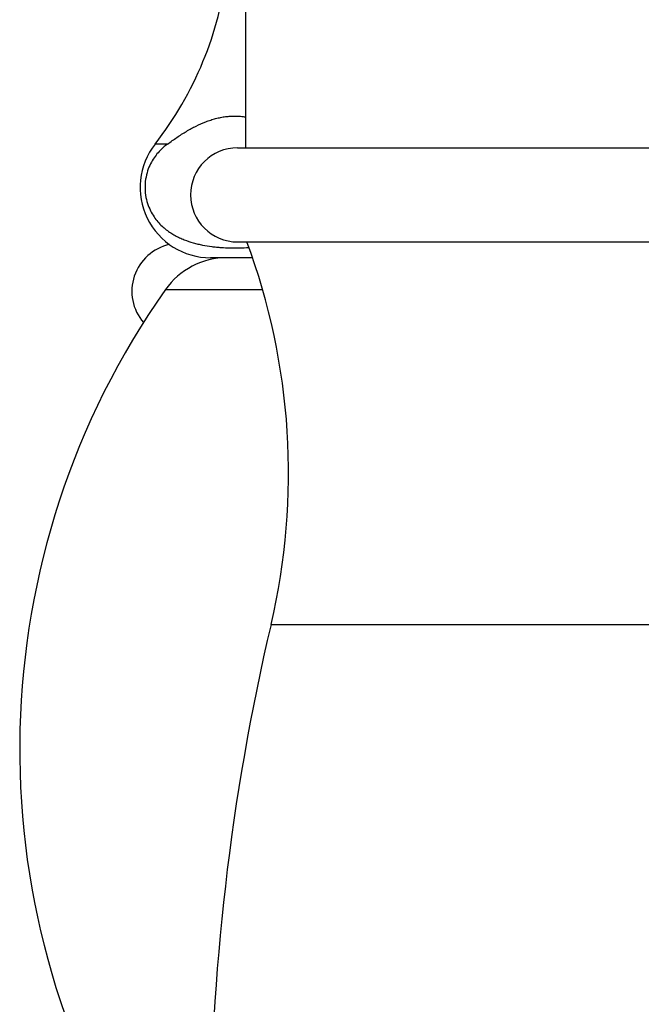
# Model space of a CAD drawing. Units: inches. Extents: x 0 to 11, y 0 to 8.5.
# Drawn here: x 6.7 to 7.1, y 3.3 to 3.9 of the extents above; entities that cross this region are included whole.
import ezdxf

# ---------------------------------------------------------------- set-up
doc = ezdxf.new("R2010")
doc.units = ezdxf.units.IN
doc.header["$LTSCALE"] = 0.605
doc.header["$MEASUREMENT"] = 0
doc.layers.get('0').update_dxf_attribs({"linetype": 'CONTINUOUS'})

msp = doc.modelspace()

# ---------------------------------------------------------------- linework, layer by layer
at = {"color": 7, "linetype": 'Continuous'}
for p, q in [((6.85967, 3.96991), (6.85967, 3.86316)), ((6.80786, 3.86567), (6.79956, 3.86567)), ((6.85442, 3.86316), (7.36492, 3.86316)), ((6.85442, 3.80066), (7.36492, 3.80066)), ((6.8643, 3.79016), (6.83642, 3.79016)), ((6.80643, 3.76896), (6.87101, 3.76896)), ((6.8766, 3.54666), (7.34274, 3.54666))]:
    msp.add_line(p, q, dxfattribs=at)
for centre, radius, start, end in [((6.61469, 4.00994), 0.2345, 322.034, 353.0751), ((6.83642, 3.83691), 0.04675, 142.034, 270), ((6.85442, 3.83191), 0.03125, 90, 270), ((6.44874, 3.64715), 0.4395, 346.78371, 20.44462), ((6.81592, 3.76791), 0.03175, 102.28641, 220.76359), ((6.8473, 3.74016), 0.05, 90, 144.83056), ((7.23971, 3.46366), 0.53004, 144.83056, 212.29116), ((8.36267, 3.19766), 1.5265, 166.78371, 193.23556)]:
    msp.add_arc(centre, radius, start, end, dxfattribs=at)
for points, knots in [([(6.80786, 3.86567), (6.80991, 3.86719), (6.81301, 3.86939), (6.81723, 3.87216), (6.8204, 3.87411), (6.82358, 3.87593), (6.82783, 3.87815), (6.83214, 3.88008), (6.83652, 3.88165), (6.83981, 3.88262), (6.8431, 3.88338), (6.84641, 3.88391), (6.84973, 3.88422), (6.85305, 3.8843), (6.85637, 3.88414), (6.85857, 3.88388), (6.85967, 3.88371)], [0, 0, 0, 0, 0.135678, 0.202429, 0.268366, 0.333434, 0.397596, 0.523106, 0.58453, 0.645136, 0.705035, 0.764374, 0.823331, 0.882111, 0.94093, 1, 1, 1, 1]), ([(6.80786, 3.86567), (6.80687, 3.86495), (6.80491, 3.86336), (6.80212, 3.86063), (6.79946, 3.8574), (6.79701, 3.85355), (6.79491, 3.84897), (6.79339, 3.84364), (6.79273, 3.83775), (6.79311, 3.83179), (6.79442, 3.82627), (6.79638, 3.82148), (6.79875, 3.81744), (6.80136, 3.81404), (6.80412, 3.81118), (6.80698, 3.80875), (6.8099, 3.80668), (6.81287, 3.80492), (6.81586, 3.8034), (6.81986, 3.80169), (6.82393, 3.80033), (6.82803, 3.79926), (6.83211, 3.79837), (6.83621, 3.79771), (6.84032, 3.79723), (6.84442, 3.79687), (6.84853, 3.79668), (6.85264, 3.79663), (6.85675, 3.79669), (6.85983, 3.79685), (6.86188, 3.797)], [0, 0, 0, 0, 0.029744, 0.061122, 0.094703, 0.131241, 0.171642, 0.216595, 0.265398, 0.314788, 0.360987, 0.402616, 0.440137, 0.474457, 0.506384, 0.536536, 0.565368, 0.593214, 0.620319, 0.646867, 0.698786, 0.724354, 0.74974, 0.800131, 0.825204, 0.850223, 0.90016, 0.925108, 0.950057, 1, 1, 1, 1])]:
    msp.add_open_spline(points, degree=3, knots=knots, dxfattribs=at)

doc.saveas('drawing.dxf')
